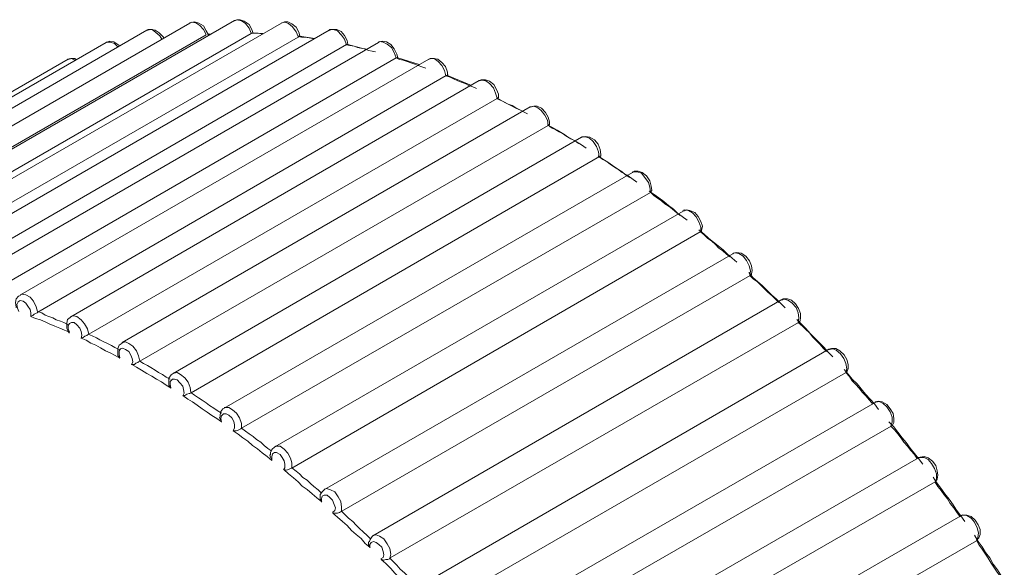
# Model space of a CAD drawing. Units: inches. Extents: x 0 to 16.5, y 0 to 11.7.
# Drawn here: x 14.2 to 14.2, y 7.8 to 7.8 of the extents above; entities that cross this region are included whole.
import ezdxf

# ---------------------------------------------------------------- set-up
doc = ezdxf.new("R2010")
doc.units = ezdxf.units.IN
doc.header["$MEASUREMENT"] = 0
doc.layers.add('Calque 1', color=7, linetype='Continuous')

# ---------------------------------------------------------------- blocks, each defined once
blk = doc.blocks.new('block 4')
at = {"layer": 'Calque 1', "lineweight": 0}
for points in [[(14.155597, 7.827479), (14.147389, 7.822743)], [(14.1565, 7.827535), (14.148292, 7.822799)], [(14.157444, 7.827479), (14.149222, 7.822743)], [(14.155929, 7.827252), (14.155873, 7.827349), (14.155803, 7.827433), (14.15572, 7.827488), (14.155637, 7.827502), (14.155595, 7.827488)], [(14.155972, 7.827243), (14.15593, 7.827327), (14.155875, 7.827424), (14.155778, 7.827479), (14.155695, 7.827507), (14.155625, 7.827493), (14.155597, 7.827479)], [(14.156832, 7.827279), (14.156789, 7.827377), (14.15672, 7.827474), (14.156637, 7.827529), (14.156553, 7.827544), (14.156498, 7.827529)], [(14.156875, 7.827271), (14.156847, 7.827355), (14.156792, 7.827451), (14.156694, 7.827521), (14.156611, 7.827549), (14.156542, 7.827549), (14.1565, 7.827535)], [(14.157776, 7.827211), (14.157734, 7.827307), (14.157665, 7.827405), (14.157581, 7.827474), (14.157511, 7.827502), (14.157442, 7.827488)], [(14.157819, 7.827201), (14.157792, 7.827299), (14.157736, 7.827396), (14.157653, 7.827466), (14.157569, 7.827507), (14.1575, 7.827507), (14.157444, 7.827479)], [(14.154736, 7.82734), (14.146528, 7.822591)], [(14.147722, 7.822508), (14.15593, 7.827243)], [(14.148625, 7.822535), (14.156833, 7.827271)], [(14.158402, 7.82734), (14.150195, 7.822604)], [(14.155039, 7.827155), (14.154998, 7.827224), (14.154915, 7.827294), (14.154845, 7.827349), (14.154761, 7.827349), (14.154734, 7.827335)], [(14.155069, 7.827174), (14.155069, 7.827201), (14.154986, 7.827285), (14.154903, 7.82734), (14.154819, 7.827355), (14.15475, 7.82734), (14.154736, 7.82734)], [(14.156028, 7.827257), (14.155958, 7.827257)], [(14.157067, 7.827266), (14.157039, 7.827266), (14.15697, 7.827279), (14.1569, 7.827279), (14.156832, 7.827279)], [(14.156861, 7.827285), (14.156861, 7.827285), (14.156833, 7.827271)], [(14.15707, 7.827271), (14.156861, 7.827285)], [(14.158748, 7.827044), (14.158706, 7.827155), (14.158651, 7.827238), (14.158568, 7.827322), (14.158484, 7.827349), (14.158414, 7.827349), (14.158401, 7.827335)], [(14.158778, 7.827049), (14.158763, 7.827132), (14.158708, 7.827229), (14.158639, 7.827312), (14.158556, 7.827355), (14.158472, 7.827355), (14.158402, 7.82734)], [(14.153916, 7.82709), (14.145709, 7.822354)], [(14.149569, 7.822465), (14.157778, 7.827201)], [(14.150542, 7.822299), (14.15875, 7.827049)], [(14.159389, 7.82709), (14.151181, 7.822354)], [(14.15415, 7.827002), (14.154082, 7.827072), (14.153998, 7.827099), (14.153928, 7.827099), (14.153915, 7.827099)], [(14.154194, 7.827021), (14.154153, 7.827049), (14.15407, 7.827105), (14.153986, 7.827118), (14.153916, 7.82709)], [(14.158095, 7.827168), (14.158067, 7.827168), (14.157998, 7.827183), (14.157915, 7.827196), (14.157845, 7.827196), (14.157776, 7.827211)], [(14.157806, 7.827216), (14.157806, 7.827216), (14.157792, 7.827216), (14.157778, 7.827201)], [(14.158111, 7.827174), (14.157806, 7.827216)], [(14.159331, 7.826905), (14.159262, 7.826918), (14.159192, 7.826933), (14.159123, 7.826961), (14.15904, 7.826974), (14.15897, 7.826988), (14.158901, 7.827016), (14.158817, 7.82703), (14.158748, 7.827044)], [(14.158778, 7.827049), (14.158778, 7.827049), (14.158763, 7.827049), (14.15875, 7.827049)], [(14.159153, 7.826951), (14.158778, 7.827049)], [(14.159748, 7.82678), (14.159706, 7.826891), (14.159651, 7.826988), (14.159567, 7.827057), (14.159484, 7.827099), (14.159415, 7.827113), (14.159387, 7.827099)], [(14.159778, 7.826785), (14.159764, 7.826855), (14.159709, 7.826966), (14.159639, 7.827049), (14.159555, 7.827105), (14.159472, 7.827118), (14.159403, 7.827105), (14.159389, 7.82709)], [(14.153152, 7.826757), (14.144931, 7.822007)], [(14.151527, 7.822035), (14.15975, 7.826785)], [(14.160403, 7.826757), (14.152195, 7.822021)], [(14.153319, 7.826744), (14.153291, 7.826771), (14.153208, 7.826771), (14.153139, 7.826757)], [(14.15329, 7.826738), (14.15322, 7.826766), (14.153151, 7.826752)], [(14.160345, 7.826572), (14.160261, 7.8266), (14.160192, 7.826627), (14.160123, 7.826655), (14.160039, 7.826683), (14.15997, 7.826711), (14.159887, 7.826738), (14.159817, 7.826752), (14.159748, 7.82678)], [(14.159778, 7.826785), (14.159778, 7.826785), (14.159764, 7.826785), (14.15975, 7.826785)], [(14.160208, 7.826646), (14.159778, 7.826785)], [(14.160748, 7.826419), (14.16072, 7.82653), (14.160665, 7.826627), (14.160595, 7.826711), (14.160511, 7.826766), (14.160442, 7.826766), (14.1604, 7.826752)], [(14.160778, 7.826424), (14.160778, 7.826494), (14.160736, 7.826605), (14.160667, 7.826688), (14.160583, 7.826757), (14.1605, 7.826771), (14.160431, 7.826771), (14.160403, 7.826757)], [(14.160792, 7.826438), (14.160778, 7.826438), (14.160778, 7.826424), (14.16075, 7.826424)], [(14.152541, 7.821673), (14.16075, 7.826424)], [(14.161417, 7.826327), (14.153208, 7.821577)], [(14.161359, 7.826169), (14.16129, 7.826197), (14.161207, 7.826224), (14.161137, 7.826266), (14.161053, 7.826294), (14.160984, 7.826321), (14.160901, 7.826363), (14.160831, 7.826391), (14.160748, 7.826419)], [(14.161264, 7.826229), (14.160778, 7.826424)], [(14.161775, 7.825974), (14.161747, 7.826071), (14.161706, 7.826182), (14.161623, 7.826266), (14.161553, 7.826321), (14.16147, 7.826335), (14.161414, 7.826321)], [(14.161806, 7.82598), (14.161806, 7.826049), (14.161764, 7.826146), (14.161708, 7.826244), (14.161625, 7.826313), (14.161541, 7.826341), (14.161458, 7.826341), (14.161417, 7.826327)], [(14.15357, 7.821229), (14.161778, 7.825965)], [(14.161764, 7.825965), (14.161861, 7.825924), (14.161958, 7.825868), (14.162055, 7.825826), (14.162153, 7.825771), (14.16225, 7.82573), (14.162292, 7.825702)], [(14.162387, 7.825655), (14.162304, 7.825697), (14.162234, 7.825738), (14.162151, 7.82578), (14.162081, 7.825821), (14.161997, 7.825849), (14.161928, 7.825891), (14.161845, 7.825932), (14.161775, 7.825974)], [(14.161806, 7.82598), (14.161806, 7.82598), (14.161791, 7.82598), (14.161778, 7.825965)], [(14.162444, 7.825799), (14.154236, 7.821063)], [(14.162804, 7.825432), (14.162789, 7.82553), (14.162734, 7.825627), (14.162665, 7.825724), (14.162595, 7.82578), (14.162512, 7.825808), (14.162443, 7.825793)], [(14.162833, 7.825438), (14.162833, 7.825493), (14.162805, 7.825591), (14.16275, 7.825687), (14.162666, 7.825771), (14.162583, 7.825813), (14.162514, 7.825813), (14.162444, 7.825799)], [(14.162792, 7.825438), (14.162889, 7.825382), (14.162986, 7.825326), (14.163083, 7.825271), (14.163181, 7.825202), (14.163278, 7.825146), (14.163375, 7.825091), (14.163472, 7.825035), (14.163569, 7.824966)], [(14.162833, 7.825438), (14.162833, 7.825438), (14.16282, 7.825438), (14.162805, 7.825424)], [(14.154597, 7.820688), (14.162805, 7.825424)], [(14.163415, 7.825058), (14.163345, 7.825114), (14.163261, 7.825155), (14.163192, 7.825197), (14.163109, 7.825252), (14.163026, 7.825294), (14.162956, 7.825336), (14.162873, 7.825377), (14.162804, 7.825432)], [(14.163472, 7.825188), (14.155264, 7.820438)], [(14.163831, 7.824794), (14.163818, 7.824891), (14.163776, 7.825002), (14.163706, 7.825099), (14.163637, 7.825169), (14.163553, 7.825197), (14.163484, 7.825197), (14.16347, 7.825182)], [(14.163861, 7.824813), (14.163861, 7.824841), (14.163847, 7.824938), (14.163806, 7.825049), (14.163736, 7.825132), (14.163639, 7.825188), (14.163556, 7.825202), (14.163486, 7.825188)], [(14.155625, 7.820049), (14.163834, 7.824799)], [(14.163806, 7.824813), (14.163903, 7.824743), (14.164, 7.824688), (14.164097, 7.824618), (14.164195, 7.824549), (14.164291, 7.824479), (14.164389, 7.824424), (14.164486, 7.824355), (14.164583, 7.824285)], [(14.164442, 7.824377), (14.164359, 7.824433), (14.16429, 7.824488), (14.164206, 7.824544), (14.164137, 7.824585), (14.164053, 7.824641), (14.163984, 7.824696), (14.163901, 7.824738), (14.163831, 7.824794)], [(14.163861, 7.824813), (14.163861, 7.824813), (14.163847, 7.824799), (14.163834, 7.824799)], [(14.1645, 7.824479), (14.156292, 7.819743)], [(14.164859, 7.824085), (14.164845, 7.824183), (14.164817, 7.82428), (14.164747, 7.824377), (14.164679, 7.824461), (14.164595, 7.824488), (14.164525, 7.824488), (14.164498, 7.824488)], [(14.164875, 7.824105), (14.164889, 7.824118), (14.164875, 7.824201), (14.164847, 7.824312), (14.164778, 7.82441), (14.164694, 7.824479), (14.164611, 7.824507), (14.164541, 7.824507), (14.1645, 7.824479)], [(14.156639, 7.819341), (14.164861, 7.824077)], [(14.164833, 7.824105), (14.164931, 7.824035), (14.165028, 7.823966), (14.165125, 7.823896), (14.165222, 7.823813), (14.16532, 7.823744), (14.165403, 7.82366), (14.1655, 7.82359), (14.165597, 7.823522)], [(14.165456, 7.823613), (14.165387, 7.823669), (14.165304, 7.823739), (14.165234, 7.823794), (14.165151, 7.82385), (14.165081, 7.823905), (14.164998, 7.823961), (14.164928, 7.824016), (14.164859, 7.824085)], [(14.164875, 7.824105), (14.164875, 7.82409), (14.164861, 7.824077)], [(14.165514, 7.823702), (14.157305, 7.818966)], [(14.165873, 7.82328), (14.165873, 7.823377), (14.165831, 7.823488), (14.165776, 7.823585), (14.165706, 7.823669), (14.165623, 7.823711), (14.165539, 7.823724), (14.165512, 7.823711)], [(14.165888, 7.823299), (14.165888, 7.823313), (14.165903, 7.823396), (14.165875, 7.823494), (14.16582, 7.82359), (14.16575, 7.823674), (14.165653, 7.823716), (14.165583, 7.823729), (14.165527, 7.823702)], [(14.157653, 7.818535), (14.165861, 7.823285)], [(14.165833, 7.823327), (14.165931, 7.823243), (14.166027, 7.82316), (14.166125, 7.823076), (14.166222, 7.823007), (14.166319, 7.822924), (14.166403, 7.822841), (14.1665, 7.822757), (14.166597, 7.822674)], [(14.165888, 7.823299), (14.165888, 7.823299), (14.165888, 7.823285), (14.165861, 7.823285)], [(14.166456, 7.82278), (14.166387, 7.822836), (14.166317, 7.822905), (14.166234, 7.82296), (14.166165, 7.82303), (14.166095, 7.823099), (14.166011, 7.823154), (14.165942, 7.823224), (14.165873, 7.82328)], [(14.166889, 7.822424), (14.166889, 7.822438), (14.166902, 7.822508), (14.166889, 7.822604), (14.166847, 7.822702), (14.166778, 7.822799), (14.16668, 7.822854), (14.166597, 7.822869), (14.166528, 7.822854), (14.166514, 7.822841)], [(14.166514, 7.822841), (14.158306, 7.818105)], [(14.166859, 7.822405), (14.166873, 7.822502), (14.166845, 7.822599), (14.16679, 7.82271), (14.16672, 7.822793), (14.166637, 7.822849), (14.166553, 7.822863), (14.166512, 7.822849)], [(14.158652, 7.817674), (14.166861, 7.82241)], [(14.166834, 7.822465), (14.166917, 7.822369), (14.167014, 7.822285), (14.167111, 7.822202), (14.167208, 7.822104), (14.167291, 7.822021), (14.167389, 7.821938), (14.167486, 7.82184), (14.167569, 7.821757)], [(14.167442, 7.821863), (14.167373, 7.821933), (14.167303, 7.822002), (14.16722, 7.822071), (14.167151, 7.822141), (14.167081, 7.82221), (14.167012, 7.82228), (14.166929, 7.822336), (14.166859, 7.822405)], [(14.166889, 7.822424), (14.166889, 7.822424), (14.166875, 7.822424), (14.166861, 7.82241)], [(14.152195, 7.822007), (14.152153, 7.821993), (14.152111, 7.821938), (14.152097, 7.821868), (14.152111, 7.821771), (14.152111, 7.821757)], [(14.152401, 7.821585), (14.152401, 7.821655), (14.152387, 7.821724), (14.152345, 7.821794), (14.152303, 7.821849), (14.152248, 7.821891), (14.152192, 7.821905), (14.15215, 7.821877), (14.152122, 7.821822), (14.152137, 7.821752), (14.152165, 7.821683)], [(14.152192, 7.822016), (14.15222, 7.82203), (14.152303, 7.822016), (14.152387, 7.821974), (14.152456, 7.821891), (14.152512, 7.821779), (14.15254, 7.821683)], [(14.1675, 7.821924), (14.159278, 7.817174)], [(14.167831, 7.821461), (14.167845, 7.821557), (14.167831, 7.821655), (14.16779, 7.821766), (14.167706, 7.821849), (14.167636, 7.821905), (14.167553, 7.821933), (14.167497, 7.821918)], [(14.167861, 7.821479), (14.167875, 7.821549), (14.167875, 7.821646), (14.167833, 7.821743), (14.167778, 7.82184), (14.167694, 7.82191), (14.167611, 7.821938), (14.167528, 7.821938), (14.1675, 7.82191)], [(14.15254, 7.821683), (14.152623, 7.821655), (14.152692, 7.821613), (14.152762, 7.821585), (14.152845, 7.821557), (14.152914, 7.821516), (14.152998, 7.821488), (14.153067, 7.821461), (14.153151, 7.821418)], [(14.153179, 7.821266), (14.153081, 7.821307), (14.152984, 7.82135), (14.152886, 7.821391), (14.152775, 7.821433), (14.152692, 7.821474), (14.152595, 7.821516), (14.152498, 7.821544), (14.152401, 7.821585)], [(14.152541, 7.821673), (14.152528, 7.82166), (14.1525, 7.821646), (14.152473, 7.821632), (14.152445, 7.821605), (14.152403, 7.82159)], [(14.153208, 7.821577), (14.153194, 7.821562), (14.153139, 7.821521), (14.153125, 7.821451), (14.153125, 7.821368), (14.153125, 7.82134)], [(14.153206, 7.821585), (14.153262, 7.821599), (14.153331, 7.821585), (14.153414, 7.821516), (14.153484, 7.821433), (14.15354, 7.821335), (14.153567, 7.821224)], [(14.167805, 7.821521), (14.167889, 7.821438), (14.167986, 7.82134), (14.16807, 7.821244), (14.168166, 7.821146), (14.16825, 7.821063), (14.168347, 7.820966), (14.168431, 7.820868), (14.168527, 7.820772)], [(14.167861, 7.821479), (14.167848, 7.821479), (14.167833, 7.821466)], [(14.153125, 7.82134), (14.153139, 7.821313), (14.153167, 7.821257), (14.15318, 7.821257)], [(14.153414, 7.821141), (14.153428, 7.821211), (14.153414, 7.82128), (14.153386, 7.82135), (14.153331, 7.821418), (14.153275, 7.821461), (14.15322, 7.821461), (14.153179, 7.821446), (14.153151, 7.821405), (14.153151, 7.821335), (14.153179, 7.821266)], [(14.159625, 7.81673), (14.167833, 7.821466)], [(14.1684, 7.820877), (14.168332, 7.820946), (14.168262, 7.82103), (14.168193, 7.8211), (14.168123, 7.821169), (14.168054, 7.821252), (14.167984, 7.821322), (14.167914, 7.821391), (14.167831, 7.821461)], [(14.15357, 7.821229), (14.153542, 7.821216), (14.153528, 7.821201), (14.153486, 7.821188), (14.153458, 7.82116), (14.153417, 7.821146)], [(14.154194, 7.820744), (14.154097, 7.820799), (14.154, 7.820855), (14.153903, 7.820896), (14.153805, 7.820952), (14.153709, 7.821007), (14.153611, 7.821049), (14.153514, 7.821105), (14.153417, 7.821146)], [(14.153567, 7.821224), (14.153637, 7.821196), (14.15372, 7.821155), (14.153789, 7.821113), (14.153873, 7.821072), (14.153943, 7.821044), (14.154026, 7.821002), (14.154095, 7.820961), (14.154178, 7.820919)], [(14.154236, 7.821063), (14.154236, 7.821049), (14.154181, 7.821007), (14.154153, 7.820938), (14.154153, 7.820868), (14.154153, 7.82084)], [(14.154428, 7.820613), (14.154456, 7.820669), (14.154443, 7.820738), (14.154415, 7.820808), (14.154373, 7.820877), (14.154304, 7.820919), (14.154248, 7.820946), (14.154206, 7.820933), (14.154178, 7.820891), (14.154178, 7.820822), (14.154193, 7.820752)], [(14.154234, 7.821057), (14.154304, 7.821072), (14.154373, 7.821044), (14.154456, 7.820989), (14.154526, 7.820891), (14.154567, 7.820794), (14.154595, 7.820683)], [(14.168444, 7.820924), (14.160236, 7.816174)], [(14.168789, 7.82046), (14.168804, 7.82053), (14.168789, 7.820641), (14.168748, 7.820738), (14.168678, 7.820835), (14.168595, 7.820905), (14.168526, 7.820933), (14.168456, 7.820919), (14.168443, 7.820919)], [(14.168805, 7.820466), (14.168833, 7.820535), (14.168833, 7.820618), (14.168805, 7.820716), (14.16875, 7.820813), (14.168666, 7.820896), (14.168583, 7.820938), (14.1685, 7.820938), (14.168444, 7.820924)], [(14.154153, 7.82084), (14.154153, 7.820799), (14.154194, 7.820744)], [(14.154597, 7.820688), (14.15457, 7.820674), (14.154555, 7.82066), (14.154514, 7.820646), (14.154486, 7.820618), (14.154431, 7.820618)], [(14.155223, 7.820146), (14.155125, 7.820202), (14.155028, 7.820271), (14.15493, 7.820326), (14.154833, 7.820382), (14.154736, 7.820438), (14.154625, 7.820507), (14.154527, 7.820563), (14.154431, 7.820618)], [(14.154595, 7.820683), (14.154665, 7.820641), (14.154748, 7.820599), (14.154817, 7.820558), (14.1549, 7.820502), (14.15497, 7.82046), (14.155053, 7.820419), (14.155123, 7.820363), (14.155206, 7.820321)], [(14.16875, 7.820521), (14.168833, 7.820424), (14.168916, 7.820326), (14.169014, 7.82023), (14.169097, 7.820132), (14.16918, 7.820021), (14.169278, 7.819924), (14.169361, 7.819826), (14.169445, 7.819715)], [(14.155264, 7.820438), (14.155223, 7.82041), (14.15518, 7.820341), (14.15518, 7.820271), (14.15518, 7.820243)], [(14.155457, 7.819988), (14.155484, 7.820043), (14.15547, 7.820113), (14.155457, 7.820182), (14.155401, 7.820252), (14.155345, 7.820308), (14.15529, 7.820321), (14.155248, 7.820321), (14.155206, 7.82028), (14.155206, 7.820224), (14.15522, 7.820141)], [(14.155262, 7.820447), (14.155276, 7.820447), (14.155345, 7.82046), (14.155414, 7.820419), (14.155498, 7.820349), (14.155568, 7.820266), (14.155609, 7.820154), (14.155623, 7.820058)], [(14.160569, 7.815716), (14.168777, 7.820452)], [(14.168805, 7.820466), (14.168805, 7.820466), (14.168777, 7.820452)], [(14.169331, 7.819821), (14.169262, 7.819905), (14.169192, 7.819988), (14.169122, 7.820058), (14.169053, 7.820141), (14.168984, 7.820224), (14.168915, 7.820293), (14.168859, 7.820377), (14.168789, 7.82046)], [(14.15518, 7.820243), (14.15518, 7.820202), (14.155223, 7.820146)], [(14.155625, 7.820049), (14.155597, 7.820035), (14.155584, 7.820035), (14.155541, 7.820021), (14.1555, 7.819993), (14.155458, 7.819993)], [(14.156236, 7.819465), (14.156139, 7.819535), (14.156041, 7.819591), (14.155945, 7.81966), (14.155847, 7.81973), (14.15575, 7.819799), (14.155652, 7.819869), (14.155556, 7.819924), (14.155458, 7.819993)], [(14.155623, 7.820058), (14.155692, 7.820002), (14.155775, 7.819947), (14.155845, 7.819905), (14.155929, 7.819849), (14.155998, 7.819793), (14.156081, 7.819738), (14.156151, 7.819697), (14.156234, 7.819641)], [(14.156292, 7.819743), (14.156264, 7.81973), (14.156222, 7.819674), (14.156208, 7.819604), (14.156208, 7.819563)], [(14.15629, 7.819752), (14.156303, 7.819752), (14.156386, 7.819752), (14.156456, 7.81971), (14.156539, 7.819641), (14.156595, 7.819544), (14.156637, 7.819433), (14.156637, 7.819336)], [(14.169375, 7.819854), (14.161153, 7.815118)], [(14.169692, 7.819377), (14.16972, 7.81946), (14.16972, 7.819558), (14.169679, 7.819669), (14.169609, 7.819766), (14.16954, 7.819836), (14.169456, 7.819877), (14.169387, 7.819863), (14.169373, 7.819863)], [(14.169722, 7.819397), (14.16975, 7.819452), (14.16975, 7.819535), (14.169736, 7.819632), (14.16968, 7.81973), (14.169611, 7.819813), (14.169514, 7.819869), (14.169445, 7.819882), (14.169375, 7.819869), (14.169375, 7.819854)], [(14.156194, 7.819563), (14.156208, 7.819521), (14.156236, 7.819465)], [(14.15647, 7.819294), (14.156498, 7.819336), (14.156498, 7.819405), (14.156484, 7.819475), (14.156442, 7.819544), (14.156386, 7.819599), (14.156331, 7.819627), (14.156275, 7.819627), (14.156234, 7.819586), (14.15622, 7.81953), (14.156234, 7.81946)], [(14.156639, 7.819341), (14.156625, 7.819327), (14.156598, 7.819313), (14.15657, 7.819299), (14.156528, 7.819285), (14.156486, 7.819285), (14.156472, 7.819285)], [(14.156637, 7.819336), (14.15672, 7.81928), (14.156789, 7.819224), (14.156873, 7.819169), (14.156943, 7.819113), (14.157026, 7.819057), (14.157095, 7.818988), (14.157165, 7.818933), (14.157248, 7.818877)], [(14.161486, 7.814646), (14.169695, 7.819382)], [(14.169653, 7.819465), (14.16975, 7.819369), (14.169834, 7.819258), (14.169917, 7.819146), (14.17, 7.819049), (14.170083, 7.818938), (14.170167, 7.818827), (14.17025, 7.818729), (14.170333, 7.818618)], [(14.17022, 7.818724), (14.170164, 7.818807), (14.170095, 7.818891), (14.170025, 7.818974), (14.169956, 7.819057), (14.169901, 7.819141), (14.169831, 7.819224), (14.169762, 7.819308), (14.169692, 7.819377)], [(14.169722, 7.819397), (14.169708, 7.819397), (14.169695, 7.819382)], [(14.15725, 7.818688), (14.157153, 7.818771), (14.157055, 7.81884), (14.156959, 7.818924), (14.156861, 7.818993), (14.156764, 7.819077), (14.156666, 7.819146), (14.15657, 7.819216), (14.156472, 7.819285)], [(14.157305, 7.818966), (14.157305, 7.818966), (14.15725, 7.81891), (14.157222, 7.818855), (14.157222, 7.818812)], [(14.157304, 7.81896), (14.157331, 7.818974), (14.157415, 7.818974), (14.157498, 7.818918), (14.157567, 7.818835), (14.157622, 7.818738), (14.15765, 7.818641), (14.15765, 7.818544)], [(14.157222, 7.818812), (14.157208, 7.818799), (14.157222, 7.818757), (14.15725, 7.818701), (14.15725, 7.818688)], [(14.157484, 7.818502), (14.157511, 7.818544), (14.157511, 7.818613), (14.157498, 7.818683), (14.157456, 7.818752), (14.157415, 7.818807), (14.157345, 7.818849), (14.157304, 7.818849), (14.157261, 7.818822), (14.157248, 7.818766), (14.157248, 7.818696)], [(14.17025, 7.818743), (14.162042, 7.814008)], [(14.170581, 7.818252), (14.170609, 7.818322), (14.170609, 7.818418), (14.170567, 7.81853), (14.170512, 7.818627), (14.170442, 7.818711), (14.170359, 7.818752), (14.170275, 7.818752), (14.170247, 7.818752)], [(14.170598, 7.818271), (14.170625, 7.818313), (14.170639, 7.818396), (14.170625, 7.818479), (14.170598, 7.81859), (14.170528, 7.818674), (14.170444, 7.818743), (14.170361, 7.818771), (14.170278, 7.818757), (14.17025, 7.818743)], [(14.157653, 7.818535), (14.157639, 7.818535), (14.157611, 7.818521), (14.157583, 7.818507), (14.157542, 7.818494), (14.157486, 7.818507)], [(14.15765, 7.818544), (14.157734, 7.818474), (14.157803, 7.818418), (14.157873, 7.81835), (14.157956, 7.818294), (14.158026, 7.818224), (14.158095, 7.818169), (14.158179, 7.8181), (14.158248, 7.81803)], [(14.15825, 7.817855), (14.158153, 7.817938), (14.158056, 7.818022), (14.157958, 7.818105), (14.157861, 7.818174), (14.157778, 7.818257), (14.157681, 7.81834), (14.157583, 7.818424), (14.157486, 7.818507)], [(14.170542, 7.818355), (14.170611, 7.818244), (14.170694, 7.818133), (14.170778, 7.818022), (14.170861, 7.81791), (14.170944, 7.817799), (14.171014, 7.817688), (14.171097, 7.817577), (14.171181, 7.817465)], [(14.158303, 7.818113), (14.158345, 7.818127), (14.158429, 7.8181), (14.158512, 7.818057), (14.158581, 7.817961), (14.158636, 7.817863), (14.158651, 7.817752), (14.158651, 7.817669)], [(14.162361, 7.813521), (14.170583, 7.818257)], [(14.171082, 7.817558), (14.171012, 7.817655), (14.170956, 7.817738), (14.170887, 7.817822), (14.170831, 7.817919), (14.170762, 7.818002), (14.170706, 7.818085), (14.170636, 7.818169), (14.170581, 7.818252)], [(14.158306, 7.818105), (14.158264, 7.818063), (14.158222, 7.818007), (14.158222, 7.817979)], [(14.158222, 7.817979), (14.158222, 7.817966), (14.158222, 7.81791), (14.15825, 7.817855)], [(14.15847, 7.817641), (14.158512, 7.817682), (14.158525, 7.817738), (14.158498, 7.817808), (14.15847, 7.817891), (14.158414, 7.817946), (14.158359, 7.817989), (14.158303, 7.817989), (14.158262, 7.817974), (14.158248, 7.817919), (14.158248, 7.817849)], [(14.158652, 7.817674), (14.158625, 7.81766), (14.158611, 7.817646), (14.158569, 7.817632), (14.158528, 7.817632), (14.158486, 7.817632), (14.158472, 7.817632)], [(14.159222, 7.816938), (14.159125, 7.817021), (14.159042, 7.817119), (14.158944, 7.817202), (14.158847, 7.817285), (14.158763, 7.817382), (14.158667, 7.817465), (14.158569, 7.817549), (14.158472, 7.817632)], [(14.158651, 7.817669), (14.15872, 7.817599), (14.15879, 7.81753), (14.158873, 7.81746), (14.158942, 7.817391), (14.159012, 7.817321), (14.159081, 7.817252), (14.159164, 7.817182), (14.159234, 7.817113)], [(14.171097, 7.817577), (14.162889, 7.81284)], [(14.171415, 7.817086), (14.171443, 7.817141), (14.171456, 7.817238), (14.171428, 7.817336), (14.171373, 7.817447), (14.171304, 7.81753), (14.17122, 7.817585), (14.171137, 7.817599), (14.171095, 7.817585)], [(14.171416, 7.817091), (14.171458, 7.817132), (14.171486, 7.817202), (14.171486, 7.817299), (14.171444, 7.817396), (14.171389, 7.817493), (14.171305, 7.817563), (14.171222, 7.817591), (14.171139, 7.817591), (14.171097, 7.817577)], [(14.159278, 7.817174), (14.159264, 7.81716), (14.159222, 7.817104), (14.159209, 7.817063)], [(14.159275, 7.817182), (14.159345, 7.817197), (14.159415, 7.817169), (14.159498, 7.817113), (14.159567, 7.817016), (14.159623, 7.816919), (14.159637, 7.816808), (14.159623, 7.816725)], [(14.171375, 7.817187), (14.171444, 7.817063), (14.171527, 7.816952), (14.171597, 7.816841), (14.171681, 7.81673), (14.17175, 7.816604), (14.171833, 7.816493), (14.171903, 7.816382), (14.171972, 7.816257)], [(14.159209, 7.817063), (14.159194, 7.817049), (14.159194, 7.816993), (14.159222, 7.816938)], [(14.159442, 7.81671), (14.159484, 7.816738), (14.159498, 7.816794), (14.159484, 7.816863), (14.159456, 7.816947), (14.159401, 7.817002), (14.159345, 7.817043), (14.15929, 7.817058), (14.159248, 7.817043), (14.15922, 7.817002), (14.15922, 7.816932)], [(14.163194, 7.81234), (14.171416, 7.817076)], [(14.171887, 7.816363), (14.171831, 7.816447), (14.171761, 7.816544), (14.171706, 7.816627), (14.17165, 7.816725), (14.171595, 7.816808), (14.171526, 7.816905), (14.17147, 7.816988), (14.171415, 7.817086)], [(14.159625, 7.81673), (14.159611, 7.816715), (14.159583, 7.816702), (14.159542, 7.816702), (14.1595, 7.816688), (14.159459, 7.816702), (14.159444, 7.816702)], [(14.160181, 7.815951), (14.160083, 7.816049), (14.16, 7.816146), (14.159903, 7.81623), (14.15982, 7.816327), (14.159722, 7.816424), (14.159639, 7.816521), (14.159542, 7.816619), (14.159444, 7.816702)], [(14.159623, 7.816725), (14.159693, 7.816655), (14.159762, 7.816586), (14.159831, 7.816502), (14.159915, 7.816433), (14.159984, 7.816363), (14.160054, 7.81628), (14.160123, 7.81621), (14.160192, 7.816127)]]:
    blk.add_lwpolyline(points, dxfattribs=at)

msp = doc.modelspace()

# ---------------------------------------------------------------- block references
at = {"layer": 'Calque 1'}
msp.add_blockref('block 4', (0, 0), dxfattribs=at)

doc.saveas('drawing.dxf')
